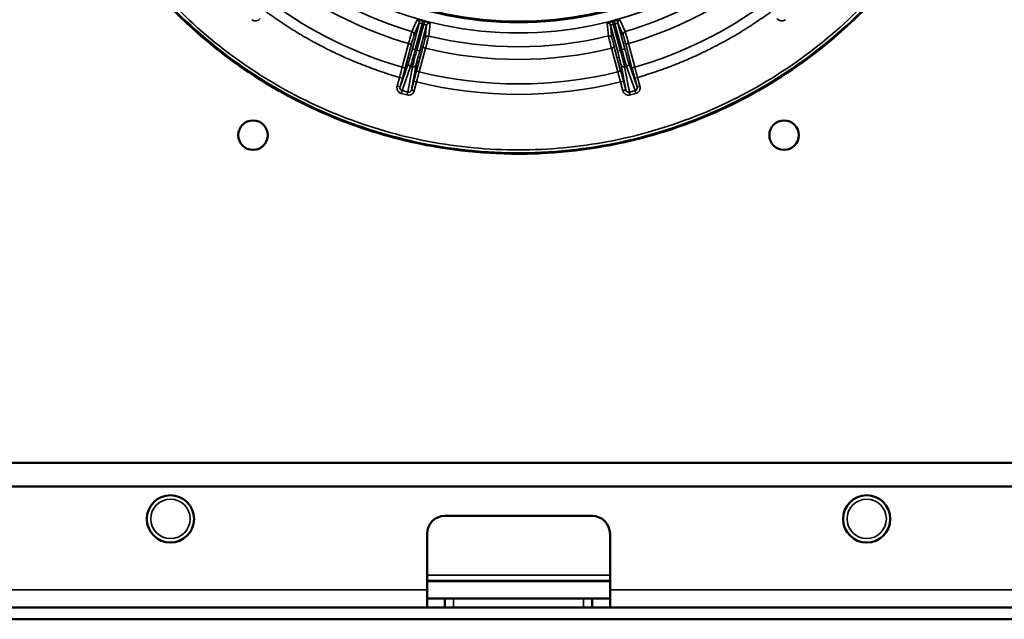
# Model space of a CAD drawing. Units: inches. Extents: x 17 to 402, y 43 to 265.
# Drawn here: x 177 to 183, y 231 to 235 of the extents above; entities that cross this region are included whole.
import ezdxf

# ---------------------------------------------------------------- set-up
doc = ezdxf.new("R2010")
doc.units = ezdxf.units.IN
doc.header["$LTSCALE"] = 25
doc.header["$MEASUREMENT"] = 0
doc.layers.add('Visible (ANSI)', color=7, linetype='Continuous', lineweight=50)
doc.layers.add('Visible Narrow (ANSI)', color=7, linetype='Continuous', lineweight=35)

msp = doc.modelspace()

# ---------------------------------------------------------------- linework, layer by layer
at = {"layer": 'Visible (ANSI)'}
for p, q in [((188.0007, 231.7844), (172.008, 231.7844)), ((171.7563, 231.6269), (188.2524, 231.6269)), ((179.5122, 231.43), (180.4965, 231.43)), ((179.3941, 231.3119), (179.3941, 230.9379)), ((180.6146, 230.9379), (180.6146, 231.3119)), ((180.6146, 230.997), (179.3941, 230.997)), ((179.3941, 230.8198), (179.3941, 230.9379)), ((180.6146, 230.9379), (180.6146, 230.8198)), ((179.3941, 230.8789), (179.5122, 230.8789)), ((179.5713, 230.8789), (179.5122, 230.8789)), ((179.5122, 230.8198), (179.5122, 230.8789)), ((180.4374, 230.8789), (179.5713, 230.8789)), ((180.4965, 230.8789), (180.4374, 230.8789)), ((180.4965, 230.8789), (180.6146, 230.8789)), ((180.4965, 230.8789), (180.4965, 230.8198)), ((171.0673, 230.8198), (179.5122, 230.8198)), ((179.5122, 230.8198), (179.5713, 230.8198)), ((180.4374, 230.8198), (179.5713, 230.8198)), ((180.4374, 230.8198), (180.4965, 230.8198)), ((180.4965, 230.8198), (188.7839, 230.8198)), ((171.0673, 230.7411), (188.7839, 230.7411))]:
    msp.add_line(p, q, dxfattribs=at)
for centre, radius in [((178.2327, 233.9694), 0.0984), ((181.776, 233.9694), 0.0984), ((177.6815, 231.4104), 0.1575), ((182.3272, 231.4104), 0.1575)]:
    msp.add_circle(centre, radius, dxfattribs=at)
for centre, start, end in [((179.5122, 231.3119), 90, 180), ((180.4965, 231.3119), 0, 90)]:
    msp.add_arc(centre, 0.1181, start, end, dxfattribs=at)
for points, knots in [([(176.7654, 236.8733), (176.7673, 236.8456), (176.7695, 236.818), (176.772, 236.7904), (176.7752, 236.7553), (176.7791, 236.7203), (176.7835, 236.6853), (176.7928, 236.6122), (176.8045, 236.5394), (176.8186, 236.467), (176.8495, 236.3094), (176.8921, 236.1539), (176.946, 236.0025), (176.9827, 235.8995), (177.0246, 235.7983), (177.0715, 235.6994), (177.1016, 235.6361), (177.1336, 235.5738), (177.1677, 235.5126), (177.2644, 235.3389), (177.377, 235.1741), (177.5038, 235.021), (177.5918, 234.9147), (177.6865, 234.8141), (177.7872, 234.7199), (177.8454, 234.6656), (177.9055, 234.6133), (177.9675, 234.5634), (178.1498, 234.4165), (178.348, 234.2894), (178.5575, 234.1851), (178.6408, 234.1436), (178.726, 234.1057), (178.8126, 234.0716), (178.9553, 234.0152), (179.1021, 233.969), (179.2513, 233.9334), (179.4977, 233.8747), (179.751, 233.8449), (180.0043, 233.8449), (180.2577, 233.8449), (180.511, 233.8747), (180.7574, 233.9334), (180.9066, 233.969), (181.0534, 234.0152), (181.1961, 234.0716), (181.2827, 234.1057), (181.3678, 234.1436), (181.4512, 234.1851), (181.6607, 234.2894), (181.8589, 234.4165), (182.0412, 234.5634), (182.1032, 234.6133), (182.1633, 234.6656), (182.2215, 234.7199), (182.3222, 234.8141), (182.4169, 234.9147), (182.5049, 235.021), (182.6317, 235.1741), (182.7443, 235.3389), (182.841, 235.5126), (182.8751, 235.5738), (182.9071, 235.6361), (182.9372, 235.6994), (182.9841, 235.7983), (183.026, 235.8995), (183.0627, 236.0025), (183.1166, 236.1539), (183.1592, 236.3094), (183.1901, 236.467), (183.2042, 236.5394), (183.2159, 236.6122), (183.2252, 236.6853), (183.2296, 236.7203), (183.2335, 236.7553), (183.2367, 236.7904), (183.2392, 236.818), (183.2413, 236.8456), (183.2433, 236.8733)], [0.0000031, 0.0000031, 0.0000031, 0.0000031, 0.0085154, 0.0085154, 0.0085154, 0.0193556, 0.0193556, 0.0193556, 0.0420077, 0.0420077, 0.0420077, 0.0913825, 0.0913825, 0.0913825, 0.125, 0.125, 0.125, 0.1465279, 0.1465279, 0.1465279, 0.2076157, 0.2076157, 0.2076157, 0.25, 0.25, 0.25, 0.274462, 0.274462, 0.274462, 0.3463901, 0.3463901, 0.3463901, 0.375, 0.375, 0.375, 0.4221574, 0.4221574, 0.4221574, 0.5, 0.5, 0.5, 0.5778429, 0.5778429, 0.5778429, 0.625, 0.625, 0.625, 0.6536102, 0.6536102, 0.6536102, 0.7255382, 0.7255382, 0.7255382, 0.75, 0.75, 0.75, 0.7923845, 0.7923845, 0.7923845, 0.8534723, 0.8534723, 0.8534723, 0.875, 0.875, 0.875, 0.9086177, 0.9086177, 0.9086177, 0.9579924, 0.9579924, 0.9579924, 0.9806445, 0.9806445, 0.9806445, 0.9914848, 0.9914848, 0.9914848, 0.9999969, 0.9999969, 0.9999969, 0.9999969]), ([(177.5807, 234.9313), (177.6462, 234.8579), (177.7151, 234.7874), (177.7871, 234.72), (178.0845, 234.4419), (178.4343, 234.2208), (178.8127, 234.0715), (179.1911, 233.9222), (179.5977, 233.8449), (180.0043, 233.8449), (180.0553, 233.8449), (180.1063, 233.8461), (180.1572, 233.8485)], [0.219705, 0.219705, 0.219705, 0.219705, 0.25, 0.25, 0.25, 0.375, 0.375, 0.375, 0.5, 0.5, 0.5, 0.5156662, 0.5156662, 0.5156662, 0.5156662]), ([(179.3277, 234.7388), (179.3281, 234.7396), (179.3326, 234.7392), (179.3397, 234.7378), (179.3442, 234.7369), (179.3497, 234.7357), (179.3555, 234.7343), (179.359, 234.7334), (179.3625, 234.7325), (179.3662, 234.7315)], [0, 0, 0, 0, 0.497207, 0.497207, 0.497207, 0.813117, 0.813117, 0.813117, 1, 1, 1, 1]), ([(180.6425, 234.7315), (180.6521, 234.7341), (180.662, 234.7365), (180.669, 234.7378), (180.6731, 234.7386), (180.6763, 234.739), (180.6785, 234.7392), (180.6799, 234.7392), (180.6808, 234.7391), (180.681, 234.7388)], [0.0001909, 0.0001909, 0.0001909, 0.0001909, 0.4972712, 0.4972712, 0.4972712, 0.7946791, 0.7946791, 0.7946791, 1, 1, 1, 1]), ([(179.3772, 234.7286), (179.3868, 234.726), (179.3966, 234.7231), (179.4032, 234.7208), (179.4072, 234.7194), (179.4102, 234.7182), (179.4121, 234.7172), (179.4135, 234.7165), (179.4142, 234.716), (179.4142, 234.7157)], [0, 0, 0, 0, 0.4972712, 0.4972712, 0.4972712, 0.7946791, 0.7946791, 0.7946791, 1, 1, 1, 1]), ([(180.5945, 234.7157), (180.5944, 234.7165), (180.5986, 234.7184), (180.6054, 234.7208), (180.6098, 234.7223), (180.6152, 234.7239), (180.6209, 234.7256), (180.6243, 234.7266), (180.6279, 234.7276), (180.6315, 234.7286)], [0, 0, 0, 0, 0.497207, 0.497207, 0.497207, 0.8131168, 0.8131168, 0.8131168, 0.9998091, 0.9998091, 0.9998091, 0.9998091]), ([(180.6315, 234.7285), (180.6315, 234.7286), (180.6316, 234.7286), (180.6316, 234.7286), (180.6318, 234.7286), (180.632, 234.7287), (180.6323, 234.7287), (180.6331, 234.729), (180.634, 234.7292), (180.6348, 234.7294), (180.6357, 234.7296), (180.6365, 234.7299), (180.6374, 234.7301), (180.638, 234.7302), (180.6385, 234.7304), (180.6391, 234.7305), (180.6395, 234.7307), (180.6399, 234.7308), (180.6403, 234.7309), (180.6405, 234.7309), (180.6408, 234.731), (180.641, 234.7311), (180.6412, 234.7311), (180.6414, 234.7312), (180.6415, 234.7312), (180.6417, 234.7313), (180.6418, 234.7313), (180.6419, 234.7313), (180.642, 234.7313), (180.642, 234.7314), (180.6421, 234.7314), (180.6422, 234.7314), (180.6422, 234.7314), (180.6423, 234.7314), (180.6423, 234.7314), (180.6424, 234.7315), (180.6424, 234.7315), (180.6425, 234.7315), (180.6425, 234.7315), (180.6425, 234.7315)], [0.0044492, 0.0044492, 0.0044492, 0.0044492, 0.0187577, 0.0187577, 0.0187577, 0.0762712, 0.0762712, 0.0762712, 0.3049232, 0.3049232, 0.3049232, 0.5324002, 0.5324002, 0.5324002, 0.6851337, 0.6851337, 0.6851337, 0.787715, 0.787715, 0.787715, 0.8566506, 0.8566506, 0.8566506, 0.9030174, 0.9030174, 0.9030174, 0.9342476, 0.9342476, 0.9342476, 0.9553268, 0.9553268, 0.9553268, 0.9696002, 0.9696002, 0.9696002, 0.9859704, 0.9859704, 0.9859704, 0.9955028, 0.9955028, 0.9955028, 0.9955028])]:
    msp.add_open_spline(points, degree=3, knots=knots, dxfattribs=at)
at = {"layer": 'Visible Narrow (ANSI)'}
for p, q in [((179.2957, 234.5447), (179.3413, 234.7149)), ((179.3413, 234.7149), (179.3066, 234.6363)), ((179.3147, 234.5397), (179.361, 234.7126)), ((179.3722, 234.7096), (179.3258, 234.5367)), ((179.3904, 234.7017), (179.3449, 234.5316)), ((179.3722, 234.7096), (179.361, 234.7126)), ((179.3722, 234.7096), (179.3772, 234.7286)), ((179.3812, 234.6164), (179.3904, 234.7017)), ((180.6182, 234.7017), (180.6275, 234.6164)), ((180.6638, 234.5316), (180.6182, 234.7017)), ((180.6477, 234.7126), (180.6365, 234.7096)), ((180.6828, 234.5367), (180.6365, 234.7096)), ((180.6477, 234.7126), (180.694, 234.5397)), ((180.7021, 234.6363), (180.6674, 234.7149)), ((180.6674, 234.7149), (180.713, 234.5447)), ((179.2702, 234.5794), (179.2281, 234.4216)), ((179.2896, 234.5756), (179.2475, 234.4178)), ((179.3147, 234.5397), (179.2957, 234.5447)), ((179.3258, 234.5367), (179.3147, 234.5397)), ((179.3231, 234.3976), (179.3656, 234.5553)), ((179.3418, 234.3911), (179.3842, 234.5489)), ((180.6245, 234.5489), (180.6669, 234.3911)), ((180.6431, 234.5553), (180.6856, 234.3976)), ((180.694, 234.5397), (180.6828, 234.5367)), ((180.713, 234.5447), (180.694, 234.5397)), ((180.7612, 234.4178), (180.7191, 234.5756)), ((180.7806, 234.4216), (180.7385, 234.5794)), ((179.3449, 234.5316), (179.3258, 234.5367)), ((180.6828, 234.5367), (180.6638, 234.5316)), ((179.2135, 234.2907), (179.2696, 234.4514)), ((179.2271, 234.2659), (179.2836, 234.4276)), ((179.2968, 234.424), (179.2648, 234.2557)), ((179.2836, 234.4276), (179.2968, 234.424)), ((179.3208, 234.4377), (179.289, 234.2705)), ((180.7196, 234.2705), (180.6879, 234.4377)), ((180.7251, 234.4276), (180.7119, 234.424)), ((180.7119, 234.424), (180.7439, 234.2557)), ((180.7251, 234.4276), (180.7816, 234.2659)), ((180.7391, 234.4514), (180.7952, 234.2907)), ((179.2101, 234.3542), (179.1945, 234.2958)), ((179.2101, 234.3542), (179.2291, 234.3491)), ((179.2291, 234.3491), (179.2135, 234.2907)), ((180.7986, 234.3542), (180.7796, 234.3491)), ((180.7952, 234.2907), (180.7796, 234.3491)), ((180.8142, 234.2958), (180.7986, 234.3542)), ((179.1945, 234.2958), (179.2135, 234.2907)), ((179.289, 234.2705), (179.3047, 234.3289)), ((179.3237, 234.3238), (179.3047, 234.3289)), ((179.3081, 234.2654), (179.3237, 234.3238)), ((180.685, 234.3238), (180.704, 234.3289)), ((180.685, 234.3238), (180.7006, 234.2654)), ((180.704, 234.3289), (180.7196, 234.2705)), ((179.2221, 234.2471), (179.2598, 234.237)), ((179.2271, 234.2659), (179.2648, 234.2557)), ((179.2598, 234.237), (179.2648, 234.2557)), ((180.7006, 234.2654), (180.7196, 234.2705)), ((180.7439, 234.2557), (180.7816, 234.2659)), ((180.7489, 234.237), (180.7866, 234.2471)), ((180.7866, 234.2471), (180.7816, 234.2659)), ((179.3941, 231.0364), (180.6146, 231.0364)), ((179.3941, 230.992), (180.6146, 230.992)), ((171.6382, 230.9379), (179.3941, 230.9379)), ((180.6146, 230.9379), (188.3705, 230.9379)), ((179.3941, 230.8814), (180.6146, 230.8814)), ((179.5713, 230.8789), (179.5713, 230.8198)), ((180.4374, 230.8198), (180.4374, 230.8789))]:
    msp.add_line(p, q, dxfattribs=at)
for centre, radius in [((180.0043, 237.0912), 2.4412), ((180.0043, 237.0912), 2.4406), ((180.0043, 237.0912), 2.372), ((180.0043, 237.0912), 2.371), ((180.0043, 237.0912), 2.3625), ((177.6815, 231.4104), 0.1312), ((182.3272, 231.4104), 0.1312)]:
    msp.add_circle(centre, radius, dxfattribs=at)
for radius, start, end in [(2.5328, 233.80834, 253.69168), (2.5328, 286.30834, 306.19168), (2.6168, 233.79225, 253.70774), (2.6168, 286.29225, 306.20774), (2.7802, 233.71316, 253.78684), (2.7802, 286.21316, 306.28684), (2.4444, 254.86588, 255.13412), (2.5328, 256.30834, 283.69168), (2.6168, 256.29225, 283.70774), (2.7802, 256.21316, 283.78684), (2.8499, 256.18223, 283.81777)]:
    msp.add_arc((180.0043, 237.0912), radius, start, end, dxfattribs=at)
for centre, major_axis, ratio, start_param, end_param in [((179.3223, 234.72), (0.018, -0.0079), 0.996364, 0.154086, 1.70555), ((180.6864, 234.72), (-0.018, -0.0079), 0.996362, 4.577732, 6.129195), ((179.361, 234.7126), (0.0051, 0.019), 0.000028, 0.084544, 1.570796), ((179.4095, 234.6966), (-0.0196, 0.0021), 0.996362, 4.577732, 6.129195), ((180.5992, 234.6966), (0.0196, 0.0021), 0.996364, 0.154086, 1.70555), ((180.6365, 234.7096), (-0.0051, 0.019), 0.000089, 0.084546, 1.570797), ((179.2706, 234.5807), (0.019, -0.0051), 0.070802, 4.710702, 6.270062), ((180.6241, 234.5502), (0.019, 0.0051), 0.070802, 4.710702, 6.270062), ((179.2238, 234.3506), (0.2534, 0.9511), 0.014421, 1.499914, 1.570808), ((179.2285, 234.4229), (0.019, -0.0051), 0.070803, 4.710826, 6.270063), ((179.2164, 234.3525), (-0.2605, -0.9722), 0.01309, 1.570872, 1.64159), ((180.7201, 234.4463), (0.0186, 0.0065), 0.984726, 4.639412, 6.207935), ((180.7802, 234.4229), (-0.019, -0.0051), 0.070803, 0.013122, 1.572361), ((180.7923, 234.3525), (-0.2605, 0.9722), 0.01309, 1.500003, 1.570721), ((180.7849, 234.3506), (0.2534, -0.9511), 0.014421, 1.570785, 1.641678), ((179.3174, 234.3254), (0.2605, 0.9722), 0.01309, 1.500003, 1.570721), ((179.3421, 234.3925), (-0.019, 0.0051), 0.070803, 0.013122, 1.572362), ((179.31, 234.3275), (-0.2561, -0.9504), 0.014421, 1.570785, 1.641678), ((180.6666, 234.3925), (0.019, 0.0051), 0.070803, 4.710826, 6.270063), ((180.6987, 234.3275), (-0.2561, 0.9504), 0.014421, 1.499914, 1.570808), ((180.6913, 234.3254), (0.2605, -0.9722), 0.01309, 1.570872, 1.64159), ((179.2221, 234.2471), (0.0051, 0.019), 0.000147, 0.174533, 1.570796), ((179.3081, 234.2654), (-0.019, 0.0051), 0.000114, 0.01309, 1.570796)]:
    msp.add_ellipse(centre, major_axis=major_axis, ratio=ratio, start_param=start_param, end_param=end_param, dxfattribs=at)
for points, knots in [([(176.772, 236.8671), (176.8051, 236.3897), (176.9456, 235.92), (177.1802, 235.5029), (177.4146, 235.0862), (177.7425, 234.7224), (178.1327, 234.4463), (178.5227, 234.1703), (178.9744, 233.9822), (179.4449, 233.8997), (179.9167, 233.817), (180.4068, 233.8407), (180.8684, 233.9684), (181.3291, 234.0959), (181.7608, 234.3268), (182.1225, 234.6393), (182.4848, 234.9523), (182.7764, 235.3466), (182.9694, 235.7847), (183.12, 236.1265), (183.2109, 236.4945), (183.2367, 236.8671)], [0, 0, 0, 0, 0.147541, 0.147541, 0.147541, 0.29494, 0.29494, 0.29494, 0.442219, 0.442219, 0.442219, 0.589887, 0.589887, 0.589887, 0.737258, 0.737258, 0.737258, 0.884854, 0.884854, 0.884854, 1, 1, 1, 1]), ([(183.2171, 236.8684), (183.2032, 236.6677), (183.1703, 236.4678), (183.1191, 236.2729), (183.0679, 236.0779), (182.9983, 235.8879), (182.9117, 235.706), (182.825, 235.5242), (182.7212, 235.3504), (182.6022, 235.1879), (182.4831, 235.0253), (182.3487, 234.874), (182.2014, 234.7365), (182.0541, 234.5991), (181.8938, 234.4755), (181.7234, 234.3679), (181.553, 234.2604), (181.3725, 234.1689), (181.1851, 234.095), (180.9976, 234.0211), (180.8032, 233.9649), (180.6053, 233.9273), (180.4073, 233.8897), (180.2058, 233.8707), (180.0043, 233.8707), (179.8029, 233.8707), (179.6014, 233.8897), (179.4034, 233.9273), (179.2055, 233.9649), (179.0111, 234.0211), (178.8236, 234.095), (178.6361, 234.1689), (178.4556, 234.2604), (178.2853, 234.3679), (178.1149, 234.4755), (177.9546, 234.5991), (177.8073, 234.7365), (177.66, 234.874), (177.5256, 235.0253), (177.4065, 235.1879), (177.2875, 235.3504), (177.1837, 235.5242), (177.097, 235.706), (177.0104, 235.8879), (176.9408, 236.0779), (176.8896, 236.2729), (176.8384, 236.4678), (176.8055, 236.6677), (176.7916, 236.8684)], [0, 0, 0, 0, 0.0625, 0.0625, 0.0625, 0.125, 0.125, 0.125, 0.1875, 0.1875, 0.1875, 0.25, 0.25, 0.25, 0.3125, 0.3125, 0.3125, 0.375, 0.375, 0.375, 0.4375, 0.4375, 0.4375, 0.5, 0.5, 0.5, 0.5625, 0.5625, 0.5625, 0.625, 0.625, 0.625, 0.6875, 0.6875, 0.6875, 0.75, 0.75, 0.75, 0.8125, 0.8125, 0.8125, 0.875, 0.875, 0.875, 0.9375, 0.9375, 0.9375, 1, 1, 1, 1]), ([(178.2242, 234.7392), (178.2322, 234.7331), (178.2431, 234.7301), (178.2534, 234.7316), (178.2638, 234.733), (178.2735, 234.7389), (178.2797, 234.7469)], [0, 0, 0, 0, 0.4973078, 0.4973078, 0.4973078, 0.9999995, 0.9999995, 0.9999995, 0.9999995]), ([(178.3165, 234.7949), (178.325, 234.7887), (178.3422, 234.7762), (178.3681, 234.7578), (178.3942, 234.7397), (178.4206, 234.7218), (178.4471, 234.7043), (178.4738, 234.6871), (178.5007, 234.6702), (178.5278, 234.6536), (178.557, 234.6361), (178.6074, 234.6068), (178.67, 234.5725), (178.7436, 234.535), (178.8051, 234.5056), (178.8644, 234.479), (178.9208, 234.4551), (178.9778, 234.4324), (179.0352, 234.4109), (179.0931, 234.3907), (179.1513, 234.3717), (179.1905, 234.36), (179.2101, 234.3542)], [0, 0, 0, 0, 0.031742, 0.063484, 0.095226, 0.126968, 0.15871, 0.190452, 0.222194, 0.253936, 0.285678, 0.324176, 0.428462, 0.499425, 0.571533, 0.632743, 0.693952, 0.755162, 0.816371, 0.877581, 0.938791, 1, 1, 1, 1]), ([(180.7986, 234.3542), (180.8087, 234.3572), (180.8291, 234.3632), (180.8595, 234.3726), (180.8897, 234.3823), (180.9199, 234.3923), (180.9499, 234.4027), (180.9799, 234.4134), (181.0097, 234.4244), (181.0394, 234.4358), (181.071, 234.4484), (181.1249, 234.4705), (181.1902, 234.4993), (181.2648, 234.5348), (181.3256, 234.5658), (181.3827, 234.5966), (181.4361, 234.6268), (181.4888, 234.6581), (181.5407, 234.6906), (181.592, 234.7243), (181.6426, 234.7589), (181.6757, 234.7829), (181.6922, 234.7949)], [0, 0, 0, 0, 0.0317419, 0.0634839, 0.0952258, 0.1269678, 0.1587098, 0.1904518, 0.2221939, 0.253936, 0.2856781, 0.3241765, 0.4284617, 0.4994248, 0.571533, 0.6327425, 0.6939521, 0.7551618, 0.8163715, 0.8775811, 0.9387906, 1, 1, 1, 1]), ([(181.729, 234.7469), (181.7352, 234.7389), (181.7449, 234.733), (181.7553, 234.7316), (181.7656, 234.7301), (181.7765, 234.7331), (181.7845, 234.7392)], [0.0000023, 0.0000023, 0.0000023, 0.0000023, 0.5026922, 0.5026922, 0.5026922, 0.9999997, 0.9999997, 0.9999997, 0.9999997]), ([(179.361, 234.7126), (179.3561, 234.7139), (179.3511, 234.715), (179.3475, 234.7154), (179.3438, 234.7159), (179.3416, 234.7157), (179.3413, 234.7149)], [0.000007, 0.000007, 0.000007, 0.000007, 0.4978859, 0.4978859, 0.4978859, 1, 1, 1, 1]), ([(179.3904, 234.7017), (179.3906, 234.7026), (179.3887, 234.7039), (179.3854, 234.7053), (179.382, 234.7067), (179.3771, 234.7083), (179.3722, 234.7096)], [0.0000071, 0.0000071, 0.0000071, 0.0000071, 0.5021161, 0.5021161, 0.5021161, 1, 1, 1, 1]), ([(180.6365, 234.7096), (180.6316, 234.7083), (180.6267, 234.7067), (180.6233, 234.7053), (180.62, 234.7039), (180.6181, 234.7026), (180.6182, 234.7017)], [0.000007, 0.000007, 0.000007, 0.000007, 0.4978853, 0.4978853, 0.4978853, 1, 1, 1, 1]), ([(180.6674, 234.7149), (180.6671, 234.7157), (180.6649, 234.7159), (180.6612, 234.7154), (180.6576, 234.715), (180.6526, 234.7139), (180.6477, 234.7126)], [0.0000071, 0.0000071, 0.0000071, 0.0000071, 0.5021155, 0.5021155, 0.5021155, 1, 1, 1, 1]), ([(179.2931, 234.6603), (179.2928, 234.6595), (179.2919, 234.6567), (179.2906, 234.6522), (179.2893, 234.6478), (179.2875, 234.6416), (179.2854, 234.6341), (179.2833, 234.6266), (179.2808, 234.6179), (179.2782, 234.6085), (179.2756, 234.5992), (179.2729, 234.5892), (179.2702, 234.5794)], [0, 0, 0, 0, 0.2500006, 0.2500006, 0.2500006, 0.5000008, 0.5000008, 0.5000008, 0.7500017, 0.7500017, 0.7500017, 1, 1, 1, 1]), ([(179.3066, 234.6363), (179.3064, 234.6357), (179.3057, 234.6337), (179.3047, 234.6303), (179.3037, 234.627), (179.3024, 234.6223), (179.3008, 234.6167), (179.2993, 234.6112), (179.2975, 234.6046), (179.2955, 234.5975), (179.2936, 234.5904), (179.2916, 234.5829), (179.2896, 234.5756)], [0, 0, 0, 0, 0.250547, 0.250547, 0.250547, 0.5, 0.5, 0.5, 0.749096, 0.749096, 0.749096, 1, 1, 1, 1]), ([(179.2931, 234.6603), (179.298, 234.6588), (179.3023, 234.6554), (179.3047, 234.651), (179.3072, 234.6467), (179.3079, 234.6412), (179.3066, 234.6363)], [0, 0, 0, 0, 0.5, 0.5, 0.5, 1, 1, 1, 1]), ([(179.3656, 234.5553), (179.3675, 234.5626), (179.3695, 234.5701), (179.3714, 234.5772), (179.3732, 234.5843), (179.375, 234.5909), (179.3764, 234.5965), (179.3778, 234.6021), (179.379, 234.6068), (179.3798, 234.6102), (179.3807, 234.6136), (179.3811, 234.6157), (179.3812, 234.6164)], [0, 0, 0, 0, 0.2503626, 0.2503626, 0.2503626, 0.5, 0.5, 0.5, 0.7489042, 0.7489042, 0.7489042, 0.999999, 0.999999, 0.999999, 0.999999]), ([(179.4048, 234.6303), (179.4, 234.6315), (179.3891, 234.63), (179.3825, 234.6211), (179.3812, 234.6164)], [0.0000305, 0.0000305, 0.0000305, 0.0000305, 0.5000305, 1, 1, 1, 1]), ([(179.3842, 234.5489), (179.3868, 234.5586), (179.3894, 234.5687), (179.3919, 234.5781), (179.3943, 234.5875), (179.3965, 234.5963), (179.3984, 234.6038), (179.4003, 234.6113), (179.4019, 234.6176), (179.403, 234.6221), (179.4041, 234.6267), (179.4047, 234.6295), (179.4048, 234.6303)], [0, 0, 0, 0, 0.250001, 0.250001, 0.250001, 0.500001, 0.500001, 0.500001, 0.750001, 0.750001, 0.750001, 1, 1, 1, 1]), ([(180.6039, 234.6303), (180.6088, 234.6315), (180.6142, 234.6307), (180.6185, 234.6282), (180.6229, 234.6256), (180.6262, 234.6213), (180.6275, 234.6164)], [0, 0, 0, 0, 0.5, 0.5, 0.5, 1, 1, 1, 1]), ([(180.6039, 234.6303), (180.604, 234.6295), (180.6046, 234.6267), (180.6057, 234.6221), (180.6068, 234.6176), (180.6084, 234.6113), (180.6103, 234.6038), (180.6122, 234.5963), (180.6144, 234.5875), (180.6168, 234.5781), (180.6193, 234.5687), (180.6219, 234.5586), (180.6245, 234.5489)], [0, 0, 0, 0, 0.2500006, 0.2500006, 0.2500006, 0.5000008, 0.5000008, 0.5000008, 0.7500017, 0.7500017, 0.7500017, 1, 1, 1, 1]), ([(180.6275, 234.6164), (180.6276, 234.6157), (180.628, 234.6136), (180.6289, 234.6102), (180.6297, 234.6068), (180.6309, 234.6021), (180.6323, 234.5965), (180.6337, 234.5909), (180.6354, 234.5843), (180.6373, 234.5772), (180.6392, 234.5701), (180.6412, 234.5625), (180.6431, 234.5553)], [0, 0, 0, 0, 0.250548, 0.250548, 0.250548, 0.5, 0.5, 0.5, 0.749096, 0.749096, 0.749096, 1, 1, 1, 1]), ([(180.7156, 234.6603), (180.7108, 234.6589), (180.7021, 234.6521), (180.7008, 234.6411), (180.7021, 234.6363)], [0.0000305, 0.0000305, 0.0000305, 0.0000305, 0.5000305, 1, 1, 1, 1]), ([(180.7191, 234.5756), (180.7171, 234.5829), (180.7151, 234.5905), (180.7132, 234.5975), (180.7112, 234.6046), (180.7094, 234.6111), (180.7079, 234.6167), (180.7063, 234.6223), (180.705, 234.627), (180.704, 234.6303), (180.703, 234.6337), (180.7023, 234.6358), (180.7021, 234.6363)], [0, 0, 0, 0, 0.2503626, 0.2503626, 0.2503626, 0.5, 0.5, 0.5, 0.7489042, 0.7489042, 0.7489042, 0.999999, 0.999999, 0.999999, 0.999999]), ([(180.7385, 234.5794), (180.7358, 234.5892), (180.733, 234.5992), (180.7304, 234.6085), (180.7278, 234.6179), (180.7254, 234.6266), (180.7233, 234.6341), (180.7212, 234.6416), (180.7194, 234.6478), (180.7181, 234.6522), (180.7167, 234.6567), (180.7159, 234.6595), (180.7156, 234.6603)], [0, 0, 0, 0, 0.250001, 0.250001, 0.250001, 0.500001, 0.500001, 0.500001, 0.750001, 0.750001, 0.750001, 1, 1, 1, 1]), ([(179.2696, 234.4514), (179.2702, 234.4532), (179.2714, 234.457), (179.273, 234.4626), (179.2746, 234.4681), (179.2767, 234.4753), (179.279, 234.4837), (179.2814, 234.4921), (179.2841, 234.5018), (179.2869, 234.5122), (179.2898, 234.5227), (179.2928, 234.5339), (179.2957, 234.5447)], [0, 0, 0, 0, 0.250792, 0.250792, 0.250792, 0.5, 0.5, 0.5, 0.749239, 0.749239, 0.749239, 1, 1, 1, 1]), ([(179.2836, 234.4276), (179.2843, 234.4298), (179.2871, 234.439), (179.2944, 234.4649), (179.304, 234.4998), (179.3112, 234.5264), (179.3147, 234.5397)], [0, 0, 0, 0, 0.250001, 0.500002, 0.750002, 1, 1, 1, 1]), ([(179.3656, 234.5553), (179.3655, 234.5549), (179.3695, 234.5531), (179.3794, 234.5502), (179.3842, 234.5489)], [0, 0, 0, 0, 0.499988, 1, 1, 1, 1]), ([(180.694, 234.5397), (180.6975, 234.5264), (180.7047, 234.4998), (180.7143, 234.4649), (180.7216, 234.439), (180.7244, 234.4298), (180.7251, 234.4276)], [0, 0, 0, 0, 0.25, 0.500001, 0.750002, 1, 1, 1, 1]), ([(180.713, 234.5447), (180.7159, 234.5339), (180.7189, 234.5227), (180.7218, 234.5122), (180.7246, 234.5018), (180.7273, 234.4921), (180.7297, 234.4837), (180.732, 234.4753), (180.7341, 234.4681), (180.7357, 234.4626), (180.7373, 234.457), (180.7385, 234.4533), (180.7391, 234.4514)], [0, 0, 0, 0, 0.250904, 0.250904, 0.250904, 0.5, 0.5, 0.5, 0.749352, 0.749352, 0.749352, 1, 1, 1, 1]), ([(180.7191, 234.5756), (180.7192, 234.5753), (180.7235, 234.5757), (180.7336, 234.5781), (180.7385, 234.5794)], [0, 0, 0, 0, 0.499988, 1, 1, 1, 1]), ([(179.3258, 234.5367), (179.3223, 234.5235), (179.3152, 234.4968), (179.3061, 234.4617), (179.2994, 234.4357), (179.2972, 234.4264), (179.2968, 234.424)], [0, 0, 0, 0, 0.25, 0.500001, 0.750002, 1, 1, 1, 1]), ([(179.3449, 234.5316), (179.342, 234.5207), (179.339, 234.5096), (179.3362, 234.499), (179.3335, 234.4886), (179.3309, 234.4788), (179.3288, 234.4704), (179.3266, 234.462), (179.3248, 234.4546), (179.3234, 234.4491), (179.322, 234.4435), (179.3212, 234.4396), (179.3208, 234.4377)], [0, 0, 0, 0, 0.250904, 0.250904, 0.250904, 0.5, 0.5, 0.5, 0.749352, 0.749352, 0.749352, 1, 1, 1, 1]), ([(180.6879, 234.4377), (180.6875, 234.4396), (180.6866, 234.4435), (180.6853, 234.4491), (180.6839, 234.4547), (180.6821, 234.462), (180.6799, 234.4704), (180.6778, 234.4788), (180.6752, 234.4886), (180.6725, 234.499), (180.6697, 234.5095), (180.6667, 234.5207), (180.6638, 234.5316)], [0, 0, 0, 0, 0.250792, 0.250792, 0.250792, 0.5, 0.5, 0.5, 0.749239, 0.749239, 0.749239, 1, 1, 1, 1]), ([(180.7119, 234.424), (180.7115, 234.4264), (180.7104, 234.431), (180.7087, 234.4377), (180.707, 234.4444), (180.7048, 234.4531), (180.7022, 234.4632), (180.6996, 234.4734), (180.6965, 234.4851), (180.6932, 234.4976), (180.6899, 234.5101), (180.6864, 234.5235), (180.6828, 234.5367)], [0, 0, 0, 0, 0.250001, 0.250001, 0.250001, 0.5000018, 0.5000018, 0.5000018, 0.7500023, 0.7500023, 0.7500023, 1, 1, 1, 1]), ([(179.2696, 234.4514), (179.2683, 234.4466), (179.2697, 234.4356), (179.2787, 234.4289), (179.2836, 234.4276)], [0, 0, 0, 0, 0.499988, 1, 1, 1, 1]), ([(180.6879, 234.4377), (180.6892, 234.4329), (180.6959, 234.4241), (180.7071, 234.4228), (180.7119, 234.424)], [0, 0, 0, 0, 0.5, 0.99997, 0.99997, 0.99997, 0.99997]), ([(179.1945, 234.2958), (179.1918, 234.286), (179.1931, 234.2747), (179.1983, 234.2656), (179.2034, 234.2566), (179.2124, 234.2497), (179.2221, 234.2471)], [0, 0, 0, 0, 0.5026922, 0.5026922, 0.5026922, 0.9999997, 0.9999997, 0.9999997, 0.9999997]), ([(179.2135, 234.2907), (179.2122, 234.2858), (179.2127, 234.28), (179.2152, 234.2752), (179.2177, 234.2707), (179.2221, 234.2672), (179.2271, 234.2659)], [0.0000064, 0.0000064, 0.0000064, 0.0000064, 0.5101394, 0.5101394, 0.5101394, 1, 1, 1, 1]), ([(180.7816, 234.2659), (180.7866, 234.2672), (180.791, 234.2707), (180.7935, 234.2752), (180.796, 234.28), (180.7965, 234.2858), (180.7952, 234.2907)], [0, 0, 0, 0, 0.4898637, 0.4898637, 0.4898637, 0.9999997, 0.9999997, 0.9999997, 0.9999997]), ([(180.7866, 234.2471), (180.7963, 234.2497), (180.8053, 234.2566), (180.8104, 234.2656), (180.8156, 234.2747), (180.8169, 234.286), (180.8142, 234.2958)], [0, 0, 0, 0, 0.4973078, 0.4973078, 0.4973078, 0.9999995, 0.9999995, 0.9999995, 0.9999995]), ([(180.8142, 234.2958), (180.8094, 234.2945), (180.8018, 234.2925), (180.7963, 234.291), (180.7952, 234.2907), (180.7952, 234.2907)], [0, 0, 0, 0, 0.4952306, 0.7476203, 1, 1, 1, 1]), ([(179.2598, 234.237), (179.2695, 234.2344), (179.2807, 234.2359), (179.2896, 234.2411), (179.2987, 234.2464), (179.3054, 234.2556), (179.3081, 234.2654)], [0, 0, 0, 0, 0.4973078, 0.4973078, 0.4973078, 0.9999995, 0.9999995, 0.9999995, 0.9999995]), ([(179.2648, 234.2557), (179.2697, 234.2544), (179.276, 234.2556), (179.2801, 234.2581), (179.2841, 234.2607), (179.2873, 234.264), (179.289, 234.2705)], [0, 0, 0, 0, 0.5, 0.5, 0.5, 1, 1, 1, 1]), ([(180.7006, 234.2654), (180.7033, 234.2556), (180.71, 234.2464), (180.719, 234.2411), (180.728, 234.2359), (180.7392, 234.2344), (180.7489, 234.237)], [0, 0, 0, 0, 0.5026922, 0.5026922, 0.5026922, 0.9999997, 0.9999997, 0.9999997, 0.9999997]), ([(180.7196, 234.2705), (180.7214, 234.264), (180.724, 234.2611), (180.7286, 234.2581), (180.7333, 234.2552), (180.739, 234.2544), (180.7439, 234.2557)], [0.0000029, 0.0000029, 0.0000029, 0.0000029, 0.5, 0.5, 0.5, 0.9999998, 0.9999998, 0.9999998, 0.9999998]), ([(180.7489, 234.237), (180.7477, 234.2414), (180.7459, 234.2482), (180.7444, 234.2538), (180.744, 234.2554), (180.7439, 234.2557)], [0, 0, 0, 0, 0.495231, 0.74762, 1, 1, 1, 1])]:
    msp.add_open_spline(points, degree=3, knots=knots, dxfattribs=at)
for points in [[(179.2931, 234.6603), (179.3048, 234.6869), (179.3164, 234.7131), (179.3277, 234.7388)], [(180.681, 234.7388), (180.6923, 234.7131), (180.7039, 234.6869), (180.7156, 234.6603)], [(179.4142, 234.7157), (179.4111, 234.6877), (179.408, 234.6592), (179.4048, 234.6303)], [(180.6039, 234.6303), (180.6007, 234.6592), (180.5976, 234.6877), (180.5945, 234.7157)], [(180.6477, 234.7126), (180.6451, 234.722), (180.6428, 234.7307), (180.6425, 234.7315)], [(179.2968, 234.424), (179.3016, 234.4228), (179.3128, 234.4241), (179.3195, 234.4329), (179.3208, 234.4377)]]:
    msp.add_open_spline(points, degree=3, dxfattribs=at)

doc.saveas('drawing.dxf')
